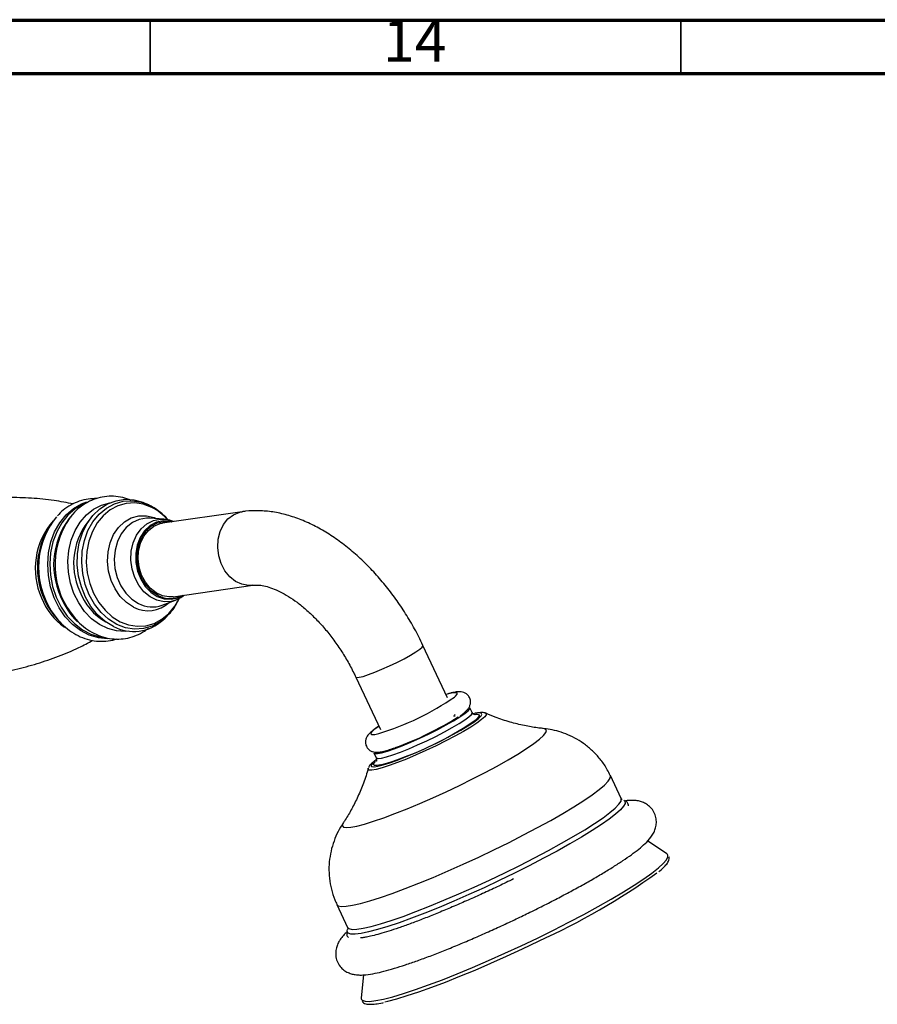
# Model space of a CAD drawing. Units: millimetres. Extents: x 5 to 995, y 5 to 995.
# Drawn here: x 288 to 369, y 902 to 995 of the extents above; entities that cross this region are included whole.
import ezdxf

# ---------------------------------------------------------------- set-up
doc = ezdxf.new("R2010")
doc.units = ezdxf.units.MM
doc.styles.add('SLDTEXTSTYLE0', font='TXT', dxfattribs={"width": 0.75})

msp = doc.modelspace()

# ---------------------------------------------------------------- linework, layer by layer
at = {"color": 5, "linetype": 'Continuous', "lineweight": 70}
for p, q in [((5, 995), (995, 995)), ((10, 990), (990, 990))]:
    msp.add_line(p, q, dxfattribs=at)
at = {"color": 5, "linetype": 'Continuous', "lineweight": 35}
for p, q in [((300, 990), (300, 995)), ((350, 990), (350, 995))]:
    msp.add_line(p, q, dxfattribs=at)
at = {"color": 7, "linetype": 'Continuous', "lineweight": 25}
for p, q in [((299.857, 949.344), (299.609, 949.46)), ((299.857, 949.344), (299.951, 949.298)), ((299.939, 948.097), (299.87, 948.101)), ((301.273, 948.001), (299.939, 948.097)), ((308.652, 948.708), (301.156, 947.627)), ((301.273, 948.001), (301.348, 947.994)), ((290.276, 946.956), (290.1, 946.616)), ((302.156, 940.699), (309.652, 941.78)), ((301.121, 939.904), (302.373, 940.373)), ((301.578, 938.856), (301.395, 938.684)), ((291.265, 938.543), (291.53, 938.266)), ((291.53, 938.266), (291.427, 938.376)), ((301.19, 938.502), (301.395, 938.684)), ((328.026, 931.175), (325.698, 936.116)), ((319.366, 933.133), (321.694, 928.191)), ((330.336, 929.793), (330.124, 930.242)), ((330.627, 929.617), (330.738, 929.626)), ((328.741, 929.437), (328.632, 929.445)), ((321.078, 925.98), (321.29, 925.531)), ((320.534, 924.514), (320.542, 924.538)), ((344.379, 921.69), (343.36, 923.852)), ((344.643, 921.517), (344.654, 921.511)), ((348.681, 916.489), (346.865, 917.7)), ((317.578, 911.705), (318.597, 909.543)), ((318.562, 909.231), (318.601, 909.35)), ((320.089, 905.076), (319.868, 902.914))]:
    msp.add_line(p, q, dxfattribs=at)
at = {"color": 7, "linetype": 'Continuous', "lineweight": 25, "flags": 128}
for points in [[(296.523, 937.89), (295.745, 938.372), (295.034, 939.006), (294.413, 939.774), (293.898, 940.653), (293.504, 941.618), (293.243, 942.642), (293.122, 943.695), (293.144, 944.746), (293.31, 945.766), (293.614, 946.726), (294.047, 947.597), (294.597, 948.354), (295.249, 948.976), (295.983, 949.445), (296.778, 949.747), (297.612, 949.874), (298.46, 949.822), (299.298, 949.593), (299.609, 949.46)], [(300.743, 940.8), (300.15, 941.192), (299.633, 941.732), (299.219, 942.394), (298.928, 943.145), (298.774, 943.948), (298.766, 944.761), (298.903, 945.544), (299.18, 946.258), (299.581, 946.867), (300.087, 947.341), (300.673, 947.655), (301.308, 947.795), (301.962, 947.752), (301.988, 947.747)], [(302.156, 940.699), (301.764, 940.677), (301.138, 940.785), (300.539, 941.063), (299.995, 941.495), (299.535, 942.062), (299.181, 942.734), (298.951, 943.478), (298.857, 944.256), (298.903, 945.029), (299.088, 945.759), (299.401, 946.409), (299.827, 946.946), (300.345, 947.343), (300.928, 947.582), (301.156, 947.627)], [(321.114, 924.683), (321.434, 924.73), (321.938, 924.855), (322.565, 925.052), (323.298, 925.315), (324.114, 925.635), (324.988, 926.003), (325.893, 926.408), (326.802, 926.838), (327.688, 927.278), (328.523, 927.717), (329.282, 928.14), (329.942, 928.536), (330.483, 928.891), (330.889, 929.195), (331.147, 929.438), (331.179, 929.478)], [(326.275, 927.786), (327.111, 928.203), (327.892, 928.616), (328.59, 929.011), (329.18, 929.374), (329.641, 929.691), (329.956, 929.951), (330.113, 930.144), (330.124, 930.242)], [(321.078, 925.98), (321.159, 925.926), (321.407, 925.924), (321.806, 926.001), (322.343, 926.154), (322.998, 926.377), (323.746, 926.664), (324.562, 927.002), (325.415, 927.381), (326.275, 927.786)], [(348.786, 916.35), (348.759, 916.412), (348.681, 916.489)], [(322.102, 902.546), (322.387, 902.608), (323.241, 902.827), (324.223, 903.119), (325.321, 903.481), (326.523, 903.908), (327.815, 904.396), (329.183, 904.939), (330.61, 905.53), (332.082, 906.165), (333.58, 906.834), (335.089, 907.531), (336.591, 908.247)], [(319.868, 902.914), (319.868, 902.849), (319.907, 902.747)]]:
    msp.add_lwpolyline(points, dxfattribs=at)
at = {"color": 8, "linetype": 'Continuous', "lineweight": 25, "flags": 128}
for points in [[(290.943, 940.607), (290.601, 941.625), (290.395, 942.689), (290.331, 943.769), (290.41, 944.836), (290.631, 945.861), (290.986, 946.816), (291.467, 947.674), (292.061, 948.413), (292.75, 949.011), (293.517, 949.454), (294.024, 949.645)], [(293.934, 949.517), (293.685, 949.414), (292.926, 948.976), (292.244, 948.383), (291.656, 947.652), (291.18, 946.802), (290.828, 945.857), (290.61, 944.842), (290.532, 943.786), (290.595, 942.717), (290.799, 941.663), (291.137, 940.655)], [(292.804, 941.014), (292.48, 941.989), (292.288, 943.007), (292.236, 944.04), (292.325, 945.057), (292.552, 946.03), (292.91, 946.93), (293.39, 947.732), (293.977, 948.413), (294.654, 948.952), (295.403, 949.335), (296.202, 949.55), (296.21, 949.551)], [(301.395, 938.684), (300.941, 938.331), (300.182, 937.923), (299.369, 937.691), (298.526, 937.641), (297.679, 937.775), (296.855, 938.089), (296.078, 938.573), (295.371, 939.212), (294.756, 939.988), (294.252, 940.876), (293.875, 941.85), (293.634, 942.88), (293.539, 943.935), (293.592, 944.982), (293.791, 945.99), (294.13, 946.929), (294.598, 947.769), (295.183, 948.485), (295.865, 949.056), (296.624, 949.463), (297.438, 949.696), (298.28, 949.746), (299.127, 949.612), (299.857, 949.344)], [(300.135, 949.114), (299.342, 949.415), (298.529, 949.544), (297.719, 949.496), (296.938, 949.273), (296.208, 948.881), (295.552, 948.333), (294.991, 947.645), (294.54, 946.837), (294.215, 945.936), (294.024, 944.967), (293.973, 943.961), (294.065, 942.947), (294.295, 941.958), (294.658, 941.022), (295.142, 940.168), (295.733, 939.423), (296.412, 938.808), (297.159, 938.343), (297.952, 938.042), (298.765, 937.913), (299.575, 937.961), (300.356, 938.184), (301.086, 938.576), (301.741, 939.124), (302.303, 939.812), (302.707, 940.52)], [(298.421, 939.713), (297.757, 940.14), (297.168, 940.72), (296.676, 941.428), (296.303, 942.236), (296.064, 943.11), (295.968, 944.015), (296.019, 944.914), (296.216, 945.769), (296.549, 946.547), (297.007, 947.214), (297.569, 947.745), (298.213, 948.116), (298.912, 948.313), (299.638, 948.328), (300.362, 948.16), (300.635, 948.047)], [(299.87, 948.101), (299.645, 948.102), (298.956, 947.984), (298.311, 947.689), (297.738, 947.229), (297.263, 946.625), (296.906, 945.902), (296.682, 945.092), (296.602, 944.231), (296.669, 943.357), (296.879, 942.507), (297.225, 941.718), (297.69, 941.026), (298.255, 940.461), (298.894, 940.046)], [(309.65, 941.78), (309.26, 941.759), (308.634, 941.867), (308.035, 942.144), (307.491, 942.577), (307.031, 943.144), (306.677, 943.816), (306.447, 944.559), (306.353, 945.337), (306.399, 946.11), (306.583, 946.84), (306.896, 947.49), (307.323, 948.027), (307.84, 948.425), (308.424, 948.663), (308.653, 948.709)], [(302.413, 940.388), (301.972, 940.259), (301.299, 940.222), (300.626, 940.367), (299.985, 940.686), (299.404, 941.166), (298.912, 941.783), (298.532, 942.509), (298.281, 943.31), (298.17, 944.149), (298.206, 944.986), (298.387, 945.781), (298.703, 946.499), (299.141, 947.105), (299.679, 947.571), (300.293, 947.875), (300.954, 948.003), (301.273, 948.001)], [(302.104, 947.764), (301.9, 947.814), (301.233, 947.858), (300.584, 947.716), (299.987, 947.395), (299.47, 946.912), (299.061, 946.29), (298.779, 945.562), (298.639, 944.763), (298.648, 943.933), (298.804, 943.115), (299.102, 942.349), (299.524, 941.673), (300.051, 941.122), (300.656, 940.723), (301.308, 940.496), (301.975, 940.453), (302.624, 940.595), (303.104, 940.835)], [(295.969, 936.746), (295.105, 936.826), (294.251, 937.082), (293.432, 937.507), (292.673, 938.09), (291.993, 938.815), (291.411, 939.661), (290.943, 940.607)], [(291.137, 940.655), (291.6, 939.719), (292.177, 938.88), (292.85, 938.163), (293.602, 937.586), (294.412, 937.165), (295.258, 936.912), (295.586, 936.861)], [(297.955, 937.454), (297.639, 937.426), (296.81, 937.472), (295.99, 937.692), (295.202, 938.079), (294.47, 938.623), (293.814, 939.307), (293.254, 940.112), (292.804, 941.014)], [(319.366, 933.133), (319.442, 933.092), (319.678, 933.106), (320.057, 933.196), (320.56, 933.358), (321.162, 933.583), (321.833, 933.861), (322.539, 934.177), (323.244, 934.515), (323.914, 934.859), (324.515, 935.191), (325.016, 935.495), (325.392, 935.755), (325.625, 935.958), (325.703, 936.095), (325.698, 936.116)], [(328.68, 931.25), (328.774, 931.334), (328.924, 931.519), (328.907, 931.629), (328.724, 931.658), (328.384, 931.607), (327.899, 931.478), (327.886, 931.474)], [(321.29, 925.53), (321.306, 925.508), (321.475, 925.466), (321.8, 925.503), (322.27, 925.619), (322.869, 925.808), (323.574, 926.064), (324.359, 926.378), (325.198, 926.738), (326.058, 927.132), (326.91, 927.545), (327.722, 927.962), (328.465, 928.368), (329.112, 928.749), (329.64, 929.09), (330.029, 929.38), (330.266, 929.607), (330.342, 929.765), (330.336, 929.792)], [(331.6, 929.729), (331.636, 929.706), (331.657, 929.582), (331.518, 929.384), (331.223, 929.12), (330.78, 928.796), (330.203, 928.422), (329.508, 928.009), (328.715, 927.569), (327.846, 927.113), (326.927, 926.656)], [(331.179, 929.478), (331.249, 929.614), (331.192, 929.718), (330.979, 929.745), (330.632, 929.698)], [(330.738, 929.626), (330.808, 929.627), (330.98, 929.582), (330.993, 929.462), (330.847, 929.268), (330.678, 929.115)], [(321.553, 928.49), (321.467, 928.433), (321.082, 928.15), (320.851, 927.931), (320.784, 927.783), (320.884, 927.713), (321.147, 927.723), (321.541, 927.808)], [(329.15, 922.928), (330.381, 923.536), (331.565, 924.146), (332.684, 924.747), (333.718, 925.328), (334.649, 925.88), (335.462, 926.393), (336.142, 926.859), (336.678, 927.269), (337.06, 927.617), (337.283, 927.897), (337.342, 928.103), (337.236, 928.233), (337.042, 928.279)], [(326.927, 926.656), (325.984, 926.211), (325.045, 925.79), (324.136, 925.405), (323.283, 925.068), (322.511, 924.788), (321.843, 924.573), (321.296, 924.43), (320.888, 924.362), (320.63, 924.372), (320.529, 924.458), (320.534, 924.514)], [(321.206, 925.268), (321.16, 925.23), (320.902, 924.987), (320.8, 924.81), (320.856, 924.707), (321.07, 924.68), (321.114, 924.683)], [(321.69, 924.854), (321.385, 924.804), (321.135, 924.81), (321.042, 924.893), (321.109, 925.051), (321.232, 925.186)], [(332.391, 916.853), (333.808, 917.552), (335.183, 918.253), (336.499, 918.949), (337.74, 919.63), (338.888, 920.287), (339.931, 920.913), (340.855, 921.5), (341.648, 922.04), (342.301, 922.526), (342.805, 922.953), (343.154, 923.314), (343.343, 923.606), (343.37, 923.825), (343.36, 923.852)], [(318.186, 919.394), (318.152, 919.34), (318.093, 919.134), (318.199, 919.004), (318.467, 918.954), (318.894, 918.983), (319.472, 919.092), (320.19, 919.277), (321.038, 919.538), (322, 919.868), (323.06, 920.262), (324.199, 920.714), (325.399, 921.215), (326.638, 921.758), (327.896, 922.332), (329.15, 922.928)], [(344.654, 921.511), (344.737, 921.43), (344.754, 921.233), (344.611, 920.962), (344.312, 920.623), (343.859, 920.218), (343.258, 919.753), (342.517, 919.233), (341.643, 918.664), (340.648, 918.055), (339.545, 917.411), (338.345, 916.741), (337.065, 916.053), (335.719, 915.355), (334.323, 914.655), (332.895, 913.963), (331.453, 913.287), (330.013, 912.634), (328.592, 912.013), (327.21, 911.432), (325.881, 910.896), (324.622, 910.414), (323.449, 909.99), (322.375, 909.63), (321.414, 909.338), (320.578, 909.118), (319.876, 908.972), (319.317, 908.903), (318.908, 908.91), (318.654, 908.995), (318.558, 909.155), (318.562, 909.231)], [(333.41, 914.69), (334.827, 915.389), (336.202, 916.091), (337.518, 916.786), (338.758, 917.467), (339.907, 918.125), (340.95, 918.751), (341.874, 919.338), (342.667, 919.877), (343.32, 920.364), (343.824, 920.79), (344.173, 921.152), (344.362, 921.444), (344.389, 921.662), (344.379, 921.69)], [(317.578, 911.705), (317.702, 911.59), (317.998, 911.526), (318.45, 911.54), (319.054, 911.632), (319.801, 911.802), (320.682, 912.046), (321.686, 912.363), (322.801, 912.748), (324.012, 913.197), (325.304, 913.702), (326.661, 914.26), (328.066, 914.861), (329.502, 915.499), (330.949, 916.166), (332.391, 916.853)], [(336.483, 908.546), (337.991, 909.289), (339.458, 910.035), (340.866, 910.776), (342.201, 911.504), (343.446, 912.209), (344.588, 912.885), (345.614, 913.524), (346.512, 914.118), (347.272, 914.661), (347.885, 915.146), (348.345, 915.568), (348.645, 915.922), (348.784, 916.204), (348.786, 916.35)], [(318.597, 909.543), (318.721, 909.428), (319.017, 909.363), (319.469, 909.377), (320.072, 909.469), (320.819, 909.639), (321.701, 909.884), (322.705, 910.201), (323.819, 910.586), (325.031, 911.034), (326.323, 911.54), (327.68, 912.097), (329.085, 912.699), (330.521, 913.337), (331.968, 914.003), (333.41, 914.69)], [(319.907, 902.747), (319.975, 902.68), (320.245, 902.59), (320.674, 902.578), (321.258, 902.646), (321.99, 902.793), (322.862, 903.016), (323.864, 903.314), (324.984, 903.683), (326.211, 904.119), (327.529, 904.616), (328.924, 905.17), (330.381, 905.774), (331.882, 906.421), (333.411, 907.104), (334.951, 907.815), (336.483, 908.546)]]:
    msp.add_lwpolyline(points, dxfattribs=at)
at = {"color": 8, "linetype": 'Continuous', "lineweight": 25}
for centre, radius, start, end in [((297.782, 944.523), 5.159, 41.59033, 62.86962), ((298.125, 943.714), 7.233, 139.09278, 204.50953), ((299.207, 943.847), 6.428, 138.35531, 204.28101), ((295.948, 943.372), 6.79, 138.84304, 204.16291), ((295.48, 942.836), 6.151, 201.38786, 234.46758), ((297.999, 943.312), 6.958, 201.92862, 225.72109), ((298.562, 943.167), 5.571, 200.64034, 240.49401), ((296.708, 943.155), 7.123, 202.0135, 222.14108), ((299.784, 942.35), 2.968, 242.66561, 312.127), ((300.168, 942.489), 2.756, 242.4597, 290.23479)]:
    msp.add_arc(centre, radius, start, end, dxfattribs=at)
at = {"color": 7, "linetype": 'Continuous', "lineweight": 25}
for centre, radius, start, end in [((296.905, 943.5), 7.438, 140.51833, 203.91039), ((298.709, 943.707), 7.686, 144.74434, 221.44901), ((296.599, 943.433), 7.237, 153.90886, 222.51204), ((301.848, 942.916), 2.387, 242.42077, 298.50923), ((298.415, 941.559), 4.128, 242.71876, 312.22777), ((313.928, 952.725), 26.054, 286.98927, 304.48552), ((313.516, 953.708), 29.989, 285.81587, 304.90795), ((313.011, 954.712), 29.968, 289.65442, 302.29485), ((310.134, 966.863), 64.31, 294.29231, 305.78965)]:
    msp.add_arc(centre, radius, start, end, dxfattribs=at)
for points, knots in [([(292.75, 949.437), (292.147, 949.554), (290.855, 949.803), (288.796, 950.003), (286.614, 950.07), (284.413, 949.974), (282.222, 949.72), (280.065, 949.31), (277.968, 948.754), (275.952, 948.063), (274.044, 947.249), (272.33, 946.383), (271.311, 945.747), (270.846, 945.457)], [0, 0, 0, 0, 0.082599, 0.177032, 0.271944, 0.366987, 0.461867, 0.556319, 0.650051, 0.74279, 0.834282, 0.924251, 1, 1, 1, 1]), ([(294.942, 949.948), (294.68, 949.942), (294.127, 949.929), (293.306, 949.714), (292.508, 949.355), (291.808, 948.892), (291.423, 948.499), (291.247, 948.321)], [0, 0, 0, 0, 0.190561, 0.401937, 0.612637, 0.823839, 1, 1, 1, 1]), ([(298.189, 949.772), (297.932, 949.869), (297.397, 950.07), (296.551, 950.182), (295.689, 950.149), (294.853, 949.954), (294.061, 949.611), (293.338, 949.119), (292.807, 948.645), (292.556, 948.302), (292.485, 948.206)], [0, 0, 0, 0, 0.1275, 0.265557, 0.402369, 0.538351, 0.674041, 0.810004, 0.946783, 1, 1, 1, 1]), ([(301.68, 947.922), (301.657, 947.954), (301.442, 948.241), (300.941, 948.678), (300.373, 949.081), (300.032, 949.257), (299.959, 949.294)], [0, 0, 0, 0, 0.051506, 0.469482, 0.885482, 1, 1, 1, 1]), ([(325.698, 936.116), (325.568, 936.385), (325.197, 937.154), (324.512, 938.393), (323.623, 939.809), (322.653, 941.161), (321.612, 942.439), (320.507, 943.634), (319.343, 944.733), (318.126, 945.726), (316.865, 946.604), (315.566, 947.353), (314.239, 947.961), (312.898, 948.416), (311.561, 948.707), (310.248, 948.826), (309.281, 948.792), (308.758, 948.722), (308.652, 948.708)], [0, 0, 0, 0, 0.036107, 0.103132, 0.170178, 0.2373, 0.304571, 0.372078, 0.439899, 0.508101, 0.576714, 0.645705, 0.714894, 0.783834, 0.851963, 0.918673, 0.983526, 1, 1, 1, 1]), ([(302.197, 947.777), (302.134, 947.804), (301.867, 947.921), (301.58, 947.959), (301.36, 947.988)], [0, 0, 0, 0, 0.235291, 1, 1, 1, 1]), ([(309.652, 941.78), (309.711, 941.787), (309.885, 941.808), (310.264, 941.802), (310.828, 941.71), (311.498, 941.505), (312.23, 941.186), (313.013, 940.748), (313.831, 940.19), (314.667, 939.515), (315.507, 938.728), (316.331, 937.839), (317.126, 936.859), (317.877, 935.802), (318.568, 934.686), (319.053, 933.785), (319.304, 933.263), (319.366, 933.133)], [0, 0, 0, 0, 0.036485, 0.106922, 0.181675, 0.253138, 0.323569, 0.393975, 0.464766, 0.53618, 0.608265, 0.680965, 0.754174, 0.82776, 0.901584, 0.975498, 1, 1, 1, 1]), ([(302.414, 940.409), (302.535, 940.452), (302.815, 940.552), (303.051, 940.74), (303.186, 940.847)], [0, 0, 0, 0, 0.429669, 1, 1, 1, 1]), ([(301.581, 938.884), (301.677, 938.973), (301.984, 939.26), (302.379, 939.815), (302.619, 940.313), (302.727, 940.537)], [0, 0, 0, 0, 0.1984779, 0.6385154, 1, 1, 1, 1]), ([(292.604, 939.059), (292.734, 938.886), (293.063, 938.449), (293.696, 937.875), (294.47, 937.344), (295.301, 936.965), (296.161, 936.743), (297.03, 936.682), (297.885, 936.781), (298.702, 937.041), (299.359, 937.366), (299.709, 937.651), (299.831, 937.75)], [0, 0, 0, 0, 0.072683, 0.183808, 0.294575, 0.404674, 0.513833, 0.621948, 0.729187, 0.835961, 0.942655, 1, 1, 1, 1]), ([(291.427, 938.383), (291.442, 938.365), (291.664, 938.086), (292.183, 937.653), (292.974, 937.115), (293.829, 936.741), (294.714, 936.522), (295.602, 936.478), (296.318, 936.545), (296.715, 936.681), (296.835, 936.722)], [0, 0, 0, 0, 0.01085, 0.1684998, 0.3253196, 0.4806729, 0.6340664, 0.7853916, 0.9350254, 1, 1, 1, 1]), ([(272.473, 934.206), (273.083, 934.04), (274.348, 933.697), (276.377, 933.346), (278.511, 933.124), (280.694, 933.061), (282.895, 933.156), (285.087, 933.411), (287.243, 933.82), (289.342, 934.376), (291.353, 935.07), (293.112, 935.804), (294.149, 936.352), (294.587, 936.583)], [0, 0, 0, 0, 0.087101, 0.180736, 0.275264, 0.37027, 0.465409, 0.560383, 0.65493, 0.748755, 0.841586, 0.93317, 1, 1, 1, 1]), ([(329.202, 929.487), (329.324, 929.573), (329.609, 929.777), (329.862, 930.009), (330.071, 930.301), (330.184, 930.606), (330.191, 930.96), (330.054, 931.309), (329.807, 931.562), (329.533, 931.697), (329.279, 931.748), (329.023, 931.751), (328.697, 931.709), (328.327, 931.625), (328.002, 931.522), (327.881, 931.484)], [0, 0, 0, 0, 0.102556, 0.241119, 0.312182, 0.367712, 0.424695, 0.48311, 0.540508, 0.591318, 0.643871, 0.706343, 0.795613, 0.924115, 1, 1, 1, 1]), ([(328.622, 929.439), (328.643, 929.471), (328.685, 929.534), (328.727, 929.589), (328.747, 929.617)], [0, 0, 0, 0, 0.501832, 1, 1, 1, 1]), ([(330.586, 929.576), (330.589, 929.576), (330.604, 929.576), (330.539, 929.583), (330.383, 929.674), (330.357, 929.773), (330.351, 929.797)], [0, 0, 0, 0, 0.081252, 0.478261, 0.873669, 1, 1, 1, 1]), ([(331.574, 929.73), (331.542, 929.745), (331.428, 929.795), (331.232, 929.799), (330.922, 929.777), (330.657, 929.731), (330.453, 929.672), (330.442, 929.669)], [0, 0, 0, 0, 0.081132, 0.285259, 0.594574, 0.977663, 1, 1, 1, 1]), ([(336.982, 928.294), (336.821, 928.309), (336.259, 928.362), (335.222, 928.549), (333.883, 928.88), (332.652, 929.278), (331.894, 929.614), (331.591, 929.748)], [0, 0, 0, 0, 0.091945, 0.321869, 0.568811, 0.827629, 1, 1, 1, 1]), ([(328.653, 929.4), (328.646, 929.414), (328.638, 929.432), (328.631, 929.447), (328.629, 929.45)], [0, 0, 0, 0, 0.812983, 1, 1, 1, 1]), ([(321.548, 928.501), (321.418, 928.416), (321.111, 928.215), (320.8, 927.969), (320.555, 927.727), (320.378, 927.476), (320.27, 927.147), (320.279, 926.79), (320.432, 926.449), (320.686, 926.211), (320.958, 926.088), (321.209, 926.044), (321.471, 926.045), (321.801, 926.091), (322.253, 926.204), (322.674, 926.331), (322.949, 926.432), (323.007, 926.453)], [0, 0, 0, 0, 0.081898, 0.193173, 0.271897, 0.338582, 0.38638, 0.435717, 0.486174, 0.534695, 0.578387, 0.624278, 0.679809, 0.76114, 0.870189, 0.972549, 1, 1, 1, 1]), ([(343.341, 923.845), (343.256, 924.033), (343.021, 924.55), (342.493, 925.304), (341.802, 926.087), (341.036, 926.745), (340.224, 927.282), (339.382, 927.7), (338.531, 928.002), (337.722, 928.199), (337.206, 928.256), (336.97, 928.282)], [0, 0, 0, 0, 0.075556, 0.207275, 0.334228, 0.456921, 0.575668, 0.690659, 0.801928, 0.909425, 1, 1, 1, 1]), ([(321.324, 925.37), (321.233, 925.304), (320.987, 925.126), (320.778, 924.914), (320.622, 924.74), (320.578, 924.613), (320.565, 924.576)], [0, 0, 0, 0, 0.246422, 0.663757, 0.901251, 1, 1, 1, 1]), ([(321.273, 925.533), (321.299, 925.469), (321.355, 925.331), (321.297, 925.202), (321.297, 925.201), (321.296, 925.201)], [0, 0, 0, 0, 0.328674, 0.713267, 1, 1, 1, 1]), ([(320.543, 924.551), (320.541, 924.543), (320.427, 924.062), (320.104, 923.159), (319.588, 921.877), (319.002, 920.725), (318.535, 919.912), (318.262, 919.517), (318.204, 919.433)], [0, 0, 0, 0, 0.004525, 0.25453, 0.495943, 0.726293, 0.942476, 1, 1, 1, 1]), ([(335.78, 910.969), (336.021, 911.087), (336.72, 911.431), (337.855, 912.006), (339.157, 912.685), (340.4, 913.357), (341.572, 914.014), (342.663, 914.651), (343.663, 915.263), (344.564, 915.847), (345.364, 916.401), (346.063, 916.932), (346.674, 917.463), (347.109, 917.928), (347.419, 918.395), (347.602, 918.805), (347.707, 919.266), (347.7, 919.777), (347.549, 920.301), (347.256, 920.762), (346.875, 921.104), (346.474, 921.323), (346.074, 921.449), (345.658, 921.511), (345.253, 921.523), (344.963, 921.491), (344.829, 921.476)], [0, 0, 0, 0, 0.028853, 0.083766, 0.138739, 0.193792, 0.248969, 0.30433, 0.359969, 0.416042, 0.472828, 0.530885, 0.591509, 0.658442, 0.693112, 0.721447, 0.747562, 0.772724, 0.797652, 0.824088, 0.848886, 0.873429, 0.899458, 0.929361, 0.967189, 1, 1, 1, 1]), ([(344.461, 921.59), (344.453, 921.592), (344.436, 921.598), (344.407, 921.659), (344.392, 921.691)], [0, 0, 0, 0, 0.459611, 1, 1, 1, 1]), ([(345.059, 921.006), (345.058, 921.052), (345.056, 921.197), (344.919, 921.385), (344.802, 921.443), (344.765, 921.461)], [0, 0, 0, 0, 0.242598, 0.764728, 1, 1, 1, 1]), ([(318.224, 919.43), (318.122, 919.281), (317.846, 918.88), (317.477, 918.134), (317.137, 917.213), (316.915, 916.227), (316.82, 915.205), (316.861, 914.167), (317.049, 913.142), (317.292, 912.314), (317.523, 911.858), (317.596, 911.713)], [0, 0, 0, 0, 0.069167, 0.187552, 0.309301, 0.433389, 0.559038, 0.685676, 0.812954, 0.940625, 1, 1, 1, 1]), ([(347.927, 914.776), (348.071, 914.901), (348.38, 915.17), (348.694, 915.527), (348.863, 915.828), (348.933, 916.072), (348.884, 916.18), (348.874, 916.202)], [0, 0, 0, 0, 0.229834, 0.494111, 0.766126, 0.950175, 1, 1, 1, 1]), ([(334.241, 914.112), (334.006, 913.998), (333.322, 913.665), (332.174, 913.121), (330.81, 912.494), (329.456, 911.892), (328.131, 911.323), (326.849, 910.793), (325.625, 910.308), (324.474, 909.874), (323.412, 909.496), (322.453, 909.179), (321.611, 908.925), (320.904, 908.739), (320.368, 908.625), (320.019, 908.571), (319.833, 908.559), (319.819, 908.56), (319.814, 908.56)], [0, 0, 0, 0, 0.037209, 0.107996, 0.178813, 0.249607, 0.320343, 0.390981, 0.461471, 0.531741, 0.601688, 0.671154, 0.739884, 0.80745, 0.873118, 0.927676, 0.975902, 1, 1, 1, 1]), ([(318.466, 909.045), (318.344, 908.926), (318.112, 908.7), (317.849, 908.337), (317.638, 907.947), (317.497, 907.513), (317.452, 907.019), (317.54, 906.483), (317.785, 905.978), (318.147, 905.582), (318.545, 905.321), (318.946, 905.163), (319.351, 905.079), (319.803, 905.05), (320.395, 905.083), (321.121, 905.199), (322.016, 905.407), (322.969, 905.674), (324.028, 906.009), (325.158, 906.399), (326.358, 906.841), (327.622, 907.332), (328.939, 907.867), (330.297, 908.442), (331.684, 909.05), (333.086, 909.686), (334.459, 910.327), (335.351, 910.76), (335.78, 910.969)], [0, 0, 0, 0, 0.036569, 0.069886, 0.096093, 0.119823, 0.142267, 0.164293, 0.188415, 0.21076, 0.232318, 0.25458, 0.279347, 0.309499, 0.350383, 0.410508, 0.46063, 0.513518, 0.564338, 0.61414, 0.663391, 0.712315, 0.761033, 0.809618, 0.858118, 0.906566, 0.954988, 1, 1, 1, 1]), ([(318.529, 909.107), (318.518, 909.051), (318.49, 908.912), (318.559, 908.688), (318.66, 908.608), (318.691, 908.583)], [0, 0, 0, 0, 0.3221371, 0.7954148, 1, 1, 1, 1]), ([(318.585, 909.542), (318.597, 909.526), (318.64, 909.465), (318.614, 909.371), (318.623, 909.391), (318.625, 909.394)], [0, 0, 0, 0, 0.23851, 0.857639, 1, 1, 1, 1]), ([(319.961, 902.591), (320.001, 902.538), (320.097, 902.411), (320.348, 902.331), (320.7, 902.288), (321.226, 902.329), (321.661, 902.39), (321.941, 902.455), (321.955, 902.458)], [0, 0, 0, 0, 0.1192834, 0.2848579, 0.4945389, 0.7454936, 0.9867038, 1, 1, 1, 1])]:
    msp.add_open_spline(points, degree=3, knots=knots, dxfattribs=at)

# ---------------------------------------------------------------- texts
at = {"color": 7, "linetype": 'Continuous', "lineweight": 0, "insert": (324.92, 995.06), "char_height": 3.9687, "attachment_point": 2, "style": 'SLDTEXTSTYLE0'}
msp.add_mtext('14', dxfattribs=at)

doc.saveas('drawing.dxf')
